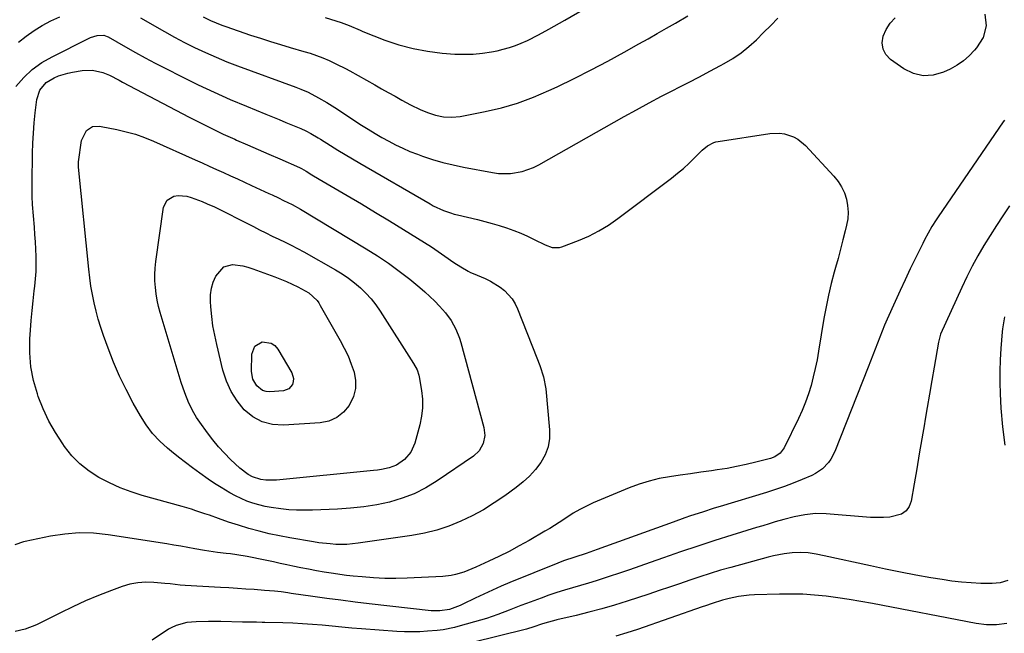
# Model space of a CAD drawing. Units: inches. Extents: x 1895602 to 1901335, y 474853 to 480178.
# Drawn here: x 1897009 to 1897404, y 476715 to 476961 of the extents above; entities that cross this region are included whole.
import ezdxf

# ---------------------------------------------------------------- set-up
doc = ezdxf.new("R2010")
doc.units = ezdxf.units.IN
doc.header["$MEASUREMENT"] = 0
doc.layers.add('7', color=7, linetype='Continuous')
doc.layers.add('8', color=7, linetype='Continuous')

msp = doc.modelspace()

# ---------------------------------------------------------------- linework, layer by layer
at = {"layer": '7', "color": 18}
for points in [[(1897008.99, 476951.9, 1974), (1897012.01, 476954.35, 1974), (1897015.22, 476956.57, 1974), (1897018.52, 476958.63, 1974), (1897021.95, 476960.46, 1974), (1897025.47, 476962.13, 1974)], [(1897083.01, 476962.05, 1972), (1897085.88, 476960.61, 1972), (1897090.48, 476958.68, 1972), (1897092.02, 476958.13, 1972), (1897102.03, 476954.77, 1972), (1897105.99, 476953.47, 1972), (1897109.96, 476952.2, 1972), (1897113.94, 476950.98, 1972), (1897117.94, 476949.79, 1972), (1897123.36, 476948.22, 1972), (1897125.94, 476947.44, 1972), (1897128.49, 476946.59, 1972), (1897131.01, 476945.64, 1972), (1897133.47, 476944.57, 1972), (1897136.47, 476943.14, 1972), (1897140.03, 476941.32, 1972), (1897141.79, 476940.36, 1972), (1897151.84, 476934.76, 1972), (1897154.53, 476933.26, 1972), (1897157.22, 476931.75, 1972), (1897159.91, 476930.24, 1972), (1897162.59, 476928.73, 1972), (1897166.09, 476926.8, 1972), (1897170, 476924.93, 1972), (1897172.93, 476923.72, 1972), (1897176.1, 476922.68, 1972), (1897179.37, 476922.02, 1972), (1897182.69, 476921.82, 1972), (1897185.99, 476922.18, 1972), (1897196.02, 476924.11, 1972), (1897202.6, 476925.64, 1972), (1897209.08, 476927.5, 1972), (1897215.39, 476929.83, 1972), (1897221.61, 476932.49, 1972), (1897224.93, 476934.06, 1972), (1897231.73, 476937.37, 1972), (1897238.49, 476940.77, 1972), (1897245.19, 476944.31, 1972), (1897251.83, 476947.93, 1972), (1897257.68, 476951.2, 1972), (1897261.36, 476953.27, 1972), (1897265.03, 476955.35, 1972), (1897268.69, 476957.46, 1972), (1897272.34, 476959.57, 1972), (1897277.34, 476962.49, 1972)], [(1897396.32, 476963.11, 1976), (1897396.95, 476958.52, 1976), (1897395.69, 476953.76, 1976), (1897393.07, 476949.58, 1976), (1897392.29, 476948.66, 1976), (1897390.12, 476946.42, 1976), (1897387.78, 476944.39, 1976), (1897385.22, 476942.67, 1976), (1897382.5, 476941.15, 1976), (1897379.82, 476939.87, 1976), (1897375.7, 476938.69, 1976), (1897371.67, 476938.38, 1976), (1897367.74, 476939.37, 1976), (1897363.88, 476941.23, 1976), (1897358.58, 476944.99, 1976), (1897356.75, 476946.97, 1976), (1897355.55, 476949.15, 1976), (1897355.27, 476951.63, 1976), (1897355.62, 476954.3, 1976), (1897356.88, 476957, 1976), (1897358.43, 476959.47, 1976), (1897360.42, 476961.6, 1976)], [(1897057.83, 476961.72, 1974), (1897060.01, 476960.46, 1974), (1897063.52, 476958.4, 1974), (1897067.47, 476956.14, 1974), (1897071.46, 476953.94, 1974), (1897075.49, 476951.84, 1974), (1897079.56, 476949.79, 1974), (1897083.94, 476947.73, 1974), (1897088.18, 476945.84, 1974), (1897092.48, 476944.08, 1974), (1897096.82, 476942.41, 1974), (1897120.14, 476933.84, 1974), (1897122.11, 476933.1, 1974), (1897125.04, 476931.89, 1974), (1897129.3, 476929.64, 1974), (1897132.55, 476927.72, 1974), (1897135.74, 476925.71, 1974), (1897146.53, 476918.71, 1974), (1897149.2, 476917.02, 1974), (1897151.89, 476915.36, 1974), (1897154.62, 476913.77, 1974), (1897157.37, 476912.2, 1974), (1897160.17, 476910.74, 1974), (1897163.02, 476909.37, 1974), (1897165.92, 476908.15, 1974), (1897168.87, 476907.01, 1974), (1897170.95, 476906.27, 1974), (1897175, 476904.93, 1974), (1897179.09, 476903.73, 1974), (1897183.22, 476902.71, 1974), (1897187.39, 476901.83, 1974), (1897199.03, 476899.65, 1974), (1897201.42, 476899.33, 1974), (1897206.2, 476899.28, 1974), (1897210.94, 476900.07, 1974), (1897215.45, 476901.67, 1974), (1897217.6, 476902.74, 1974), (1897251.78, 476922.07, 1974), (1897256.75, 476924.84, 1974), (1897261.74, 476927.56, 1974), (1897266.76, 476930.22, 1974), (1897271.81, 476932.83, 1974), (1897273.32, 476933.6, 1974), (1897277.62, 476935.81, 1974), (1897281.92, 476938.05, 1974), (1897286.19, 476940.32, 1974), (1897290.46, 476942.61, 1974), (1897291.82, 476943.35, 1974), (1897295.3, 476945.42, 1974), (1897298.64, 476947.68, 1974), (1897301.79, 476950.2, 1974), (1897304.8, 476952.9, 1974), (1897307.7, 476955.75, 1974), (1897310.59, 476958.61, 1974), (1897313.44, 476961.51, 1974)], [(1897007.91, 476934.2, 1976), (1897011.07, 476937.75, 1976), (1897014.51, 476940.97, 1976), (1897018.34, 476943.7, 1976), (1897022.44, 476946.1, 1976), (1897036.98, 476953.37, 1976), (1897037.82, 476953.75, 1976), (1897040.44, 476954.56, 1976), (1897043.17, 476954.7, 1976), (1897044.49, 476954.23, 1976), (1897044.91, 476954.02, 1976), (1897051.92, 476950.03, 1976), (1897055.85, 476947.83, 1976), (1897059.8, 476945.66, 1976), (1897063.78, 476943.55, 1976), (1897067.78, 476941.48, 1976), (1897074.61, 476937.99, 1976), (1897080.96, 476934.86, 1976), (1897087.37, 476931.83, 1976), (1897093.85, 476928.98, 1976), (1897100.38, 476926.23, 1976), (1897108.16, 476923.09, 1976), (1897110.84, 476921.99, 1976), (1897113.52, 476920.89, 1976)], [(1897105.05, 476908.89, 1978), (1897109.38, 476907, 1978), (1897113.71, 476905.12, 1978), (1897121.68, 476901.65, 1978), (1897122.36, 476901.33, 1978), (1897124.3, 476900.23, 1978), (1897126.59, 476898.81, 1978), (1897129.55, 476897.03, 1978), (1897140.74, 476890.45, 1978), (1897146.41, 476887.09, 1978), (1897152.07, 476883.71, 1978), (1897157.7, 476880.29, 1978), (1897163.33, 476876.86, 1978), (1897168.94, 476873.4, 1978), (1897171.73, 476871.65, 1978), (1897174.5, 476869.86, 1978), (1897177.24, 476868.03, 1978), (1897179.95, 476866.16, 1978), (1897183.52, 476863.67, 1978), (1897186.32, 476861.82, 1978), (1897189.23, 476860.16, 1978), (1897190.24, 476859.67, 1978), (1897191.26, 476859.21, 1978), (1897196.11, 476857.16, 1978), (1897198.17, 476856.17, 1978), (1897202.04, 476853.76, 1978), (1897203.85, 476852.35, 1978), (1897206.88, 476849.02, 1978), (1897208.05, 476847.1, 1978), (1897209.03, 476845.06, 1978), (1897216.8, 476825.4, 1978), (1897217.95, 476822.37, 1978), (1897219.45, 476817.75, 1978), (1897220.31, 476813, 1978), (1897221.86, 476796.52, 1978), (1897221.81, 476793.05, 1978), (1897221.29, 476789.71, 1978), (1897220.08, 476786.55, 1978), (1897218.4, 476783.51, 1978), (1897216.21, 476780.7, 1978), (1897213.85, 476778.05, 1978), (1897211.24, 476775.66, 1978), (1897208.47, 476773.42, 1978), (1897203.94, 476770.13, 1978), (1897199.71, 476767.25, 1978), (1897195.36, 476764.55, 1978), (1897190.86, 476762.13, 1978), (1897186.25, 476759.9, 1978), (1897181.5, 476758.01, 1978), (1897176.67, 476756.39, 1978), (1897171.73, 476755.18, 1978), (1897166.7, 476754.23, 1978), (1897145.13, 476751.1, 1978), (1897142.9, 476750.84, 1978), (1897140.66, 476750.67, 1978), (1897136.16, 476750.67, 1978), (1897133.91, 476750.82, 1978), (1897129.43, 476751.32, 1978), (1897127.2, 476751.66, 1978), (1897117.81, 476753.28, 1978), (1897113.65, 476754.06, 1978), (1897109.51, 476754.95, 1978), (1897105.4, 476755.97, 1978), (1897101.32, 476757.08, 1978), (1897097.1, 476758.31, 1978), (1897093.21, 476759.52, 1978), (1897089.12, 476760.98, 1978), (1897085.54, 476762.3, 1978), (1897083.73, 476762.93, 1978), (1897080.1, 476764.13, 1978), (1897078.28, 476764.71, 1978), (1897074.61, 476765.78, 1978), (1897058.6, 476770.24, 1978), (1897054.09, 476771.67, 1978), (1897049.67, 476773.31, 1978), (1897045.39, 476775.27, 1978), (1897041.18, 476777.43, 1978), (1897037.26, 476779.99, 1978), (1897033.62, 476782.87, 1978), (1897030.4, 476786.2, 1978), (1897027.45, 476789.84, 1978), (1897026.69, 476790.92, 1978), (1897023.78, 476795.44, 1978), (1897021.13, 476800.1, 1978), (1897018.88, 476804.97, 1978), (1897016.88, 476809.96, 1978), (1897016.53, 476810.96, 1978), (1897015, 476816.37, 1978), (1897013.92, 476821.84, 1978), (1897013.51, 476827.41, 1978), (1897013.56, 476833.03, 1978), (1897013.8, 476836.5, 1978), (1897014.11, 476840.44, 1978), (1897014.45, 476844.37, 1978), (1897014.86, 476848.3, 1978), (1897015.3, 476852.22, 1978), (1897015.54, 476854.17, 1978), (1897015.82, 476857.12, 1978), (1897016.01, 476860.07, 1978), (1897016.06, 476863.02, 1978), (1897016.02, 476865.98, 1978), (1897015.88, 476868.95, 1978), (1897015.72, 476871.91, 1978), (1897015.53, 476874.87, 1978), (1897015.32, 476877.83, 1978), (1897014.61, 476886.9, 1978), (1897014.43, 476890.09, 1978), (1897014.39, 476892.23, 1978), (1897014.41, 476895.43, 1978), (1897014.62, 476907.41, 1978), (1897014.74, 476911.46, 1978), (1897014.95, 476915.51, 1978), (1897015.26, 476919.55, 1978), (1897015.65, 476923.58, 1978), (1897016.25, 476928.94, 1978), (1897017.46, 476932.69, 1978), (1897020, 476935.73, 1978), (1897023.28, 476937.64, 1978), (1897025.05, 476938.39, 1978), (1897028.69, 476939.53, 1978), (1897030.57, 476939.92, 1978), (1897034.51, 476940.57, 1978), (1897038.67, 476940.69, 1978), (1897042.75, 476939.8, 1978), (1897045.44, 476938.65, 1978), (1897049.37, 476936.62, 1978), (1897050.68, 476935.94, 1978), (1897077.34, 476921.86, 1978), (1897081.88, 476919.53, 1978), (1897086.44, 476917.26, 1978), (1897091.06, 476915.09, 1978), (1897095.71, 476912.99, 1978), (1897096.41, 476912.68, 1978), (1897100.73, 476910.79, 1978), (1897105.05, 476908.89, 1978)], [(1897113.52, 476920.89, 1976), (1897116.19, 476919.78, 1976), (1897118.86, 476918.66, 1976), (1897122.11, 476917.29, 1976), (1897124.16, 476916.35, 1976), (1897126.16, 476915.3, 1976), (1897129.07, 476913.59, 1976), (1897130.03, 476912.99, 1976), (1897133.99, 476910.52, 1976), (1897136.93, 476908.7, 1976), (1897139.89, 476906.89, 1976), (1897142.86, 476905.12, 1976), (1897145.85, 476903.37, 1976), (1897173.96, 476887.09, 1976), (1897175.27, 476886.37, 1976), (1897179.32, 476884.47, 1976), (1897182.13, 476883.46, 1976), (1897183.57, 476883.04, 1976), (1897185.01, 476882.66, 1976), (1897192.97, 476880.79, 1976), (1897195.91, 476880.05, 1976), (1897198.83, 476879.26, 1976), (1897201.73, 476878.4, 1976), (1897204.62, 476877.48, 1976), (1897207.51, 476876.44, 1976), (1897210.29, 476875.36, 1976), (1897213.01, 476874.16, 1976), (1897215.7, 476872.88, 1976), (1897220.15, 476870.69, 1976), (1897222.97, 476869.68, 1976), (1897225.83, 476869.61, 1976), (1897226.77, 476869.87, 1976), (1897233.43, 476872.42, 1976), (1897237.6, 476874.23, 1976), (1897241.65, 476876.26, 1976), (1897245.51, 476878.62, 1976), (1897249.25, 476881.2, 1976), (1897270.71, 476897.45, 1976), (1897273.14, 476899.36, 1976), (1897275.51, 476901.34, 1976), (1897277.79, 476903.41, 1976), (1897280.02, 476905.55, 1976), (1897283.07, 476908.6, 1976), (1897285.23, 476910.38, 1976), (1897287.7, 476911.67, 1976), (1897288.58, 476911.94, 1976), (1897289.49, 476912.13, 1976), (1897310.17, 476915.35, 1976), (1897314.08, 476915.48, 1976), (1897316, 476915.18, 1976), (1897319.72, 476913.92, 1976), (1897321.43, 476912.99, 1976), (1897324.43, 476910.49, 1976), (1897335.89, 476898.2, 1976), (1897337.54, 476896.12, 1976), (1897338.97, 476893.92, 1976), (1897340.05, 476891.53, 1976), (1897340.9, 476889.02, 1976), (1897341.37, 476886.4, 1976), (1897341.57, 476883.78, 1976), (1897341.39, 476881.16, 1976), (1897340.95, 476878.54, 1976), (1897340.41, 476876.36, 1976), (1897339.48, 476872.66, 1976), (1897338.52, 476868.96, 1976), (1897337.53, 476865.27, 1976), (1897336.51, 476861.59, 1976), (1897336, 476859.78, 1976), (1897334.79, 476855.18, 1976), (1897333.68, 476850.56, 1976), (1897332.73, 476845.91, 1976), (1897331.88, 476841.23, 1976), (1897329.72, 476828.11, 1976), (1897329.1, 476824.63, 1976), (1897328.39, 476821.17, 1976), (1897327.58, 476817.74, 1976), (1897326.69, 476814.32, 1976), (1897325.66, 476810.94, 1976), (1897324.51, 476807.62, 1976), (1897323.18, 476804.36, 1976), (1897321.73, 476801.14, 1976), (1897315.98, 476789.31, 1976), (1897314.38, 476787.19, 1976), (1897312.12, 476785.73, 1976), (1897310.42, 476785.13, 1976), (1897304.56, 476783.6, 1976), (1897300.73, 476782.67, 1976), (1897296.88, 476781.83, 1976), (1897293.01, 476781.12, 1976), (1897289.12, 476780.5, 1976), (1897286.75, 476780.17, 1976), (1897282.55, 476779.57, 1976), (1897278.36, 476778.97, 1976), (1897274.17, 476778.37, 1976), (1897269.98, 476777.76, 1976), (1897265.83, 476777, 1976), (1897261.74, 476776.03, 1976), (1897257.73, 476774.76, 1976), (1897253.78, 476773.28, 1976), (1897239.37, 476767.27, 1976), (1897236.63, 476766.03, 1976), (1897233.96, 476764.68, 1976), (1897231.37, 476763.17, 1976), (1897227.57, 476760.68, 1976), (1897223.84, 476758.22, 1976), (1897221.93, 476757.05, 1976), (1897220.01, 476755.91, 1976), (1897213.68, 476752.24, 1976), (1897209.7, 476750.01, 1976), (1897205.67, 476747.86, 1976), (1897201.59, 476745.82, 1976), (1897197.46, 476743.87, 1976), (1897192.32, 476741.53, 1976), (1897189.11, 476740.18, 1976), (1897187.47, 476739.59, 1976), (1897184.15, 476738.57, 1976), (1897182.46, 476738.2, 1976), (1897179.02, 476737.81, 1976), (1897164.81, 476737.14, 1976), (1897160.3, 476737.03, 1976), (1897155.8, 476737.05, 1976), (1897151.3, 476737.26, 1976), (1897146.81, 476737.6, 1976), (1897143.15, 476737.96, 1976), (1897140.49, 476738.25, 1976), (1897137.83, 476738.57, 1976), (1897135.19, 476738.96, 1976), (1897131.53, 476739.55, 1976), (1897128.39, 476740.11, 1976), (1897125.25, 476740.68, 1976), (1897122.13, 476741.3, 1976), (1897119, 476741.94, 1976), (1897116.49, 476742.47, 1976), (1897113.84, 476743.03, 1976), (1897111.2, 476743.6, 1976), (1897108.55, 476744.17, 1976), (1897105.91, 476744.73, 1976), (1897102.68, 476745.41, 1976), (1897100.61, 476745.81, 1976), (1897096.43, 476746.49, 1976), (1897093.98, 476746.84, 1976), (1897092.23, 476747.07, 1976), (1897088.72, 476747.47, 1976), (1897085.22, 476747.91, 1976), (1897083.48, 476748.18, 1976), (1897079.63, 476748.89, 1976), (1897076.84, 476749.4, 1976), (1897074.04, 476749.89, 1976), (1897071.24, 476750.36, 1976), (1897068.44, 476750.82, 1976), (1897044.91, 476754.5, 1976), (1897039.1, 476755.09, 1976), (1897033.31, 476755.26, 1976), (1897027.53, 476754.8, 1976), (1897021.76, 476753.92, 1976), (1897011.65, 476751.81, 1976), (1897010.95, 476751.65, 1976), (1897007.52, 476750.5, 1976)], [(1897404.32, 476920.7, 1974), (1897403.78, 476919.96, 1974), (1897377.68, 476881.96, 1974), (1897376.82, 476880.68, 1974), (1897375.18, 476878.06, 1974), (1897373.63, 476875.39, 1974), (1897372.18, 476872.66, 1974), (1897371.48, 476871.28, 1974), (1897368.6, 476865.41, 1974), (1897366.5, 476861.07, 1974), (1897364.42, 476856.72, 1974), (1897362.4, 476852.35, 1974), (1897360.4, 476847.96, 1974), (1897357.21, 476840.85, 1974), (1897356.18, 476838.49, 1974), (1897355.19, 476836.12, 1974), (1897354.24, 476833.73, 1974), (1897353.33, 476831.33, 1974), (1897352.44, 476828.91, 1974), (1897351.53, 476826.51, 1974), (1897350.6, 476824.11, 1974), (1897349.66, 476821.71, 1974), (1897336.2, 476787.84, 1974), (1897334.65, 476784.8, 1974), (1897333.66, 476783.43, 1974), (1897331.31, 476780.95, 1974), (1897328.53, 476779.03, 1974), (1897327, 476778.27, 1974), (1897323.14, 476776.64, 1974), (1897319.6, 476775.21, 1974), (1897316.03, 476773.86, 1974), (1897312.42, 476772.62, 1974), (1897308.78, 476771.45, 1974), (1897290.26, 476765.85, 1974), (1897287.88, 476765.12, 1974), (1897283.14, 476763.62, 1974), (1897278.42, 476762.06, 1974), (1897276.06, 476761.26, 1974), (1897271.38, 476759.6, 1974), (1897240.93, 476748.55, 1974), (1897239.46, 476748.02, 1974), (1897236.5, 476747, 1974), (1897232.04, 476745.55, 1974), (1897227.43, 476744.02, 1974), (1897225.16, 476743.15, 1974), (1897205.99, 476735.33, 1974), (1897202.46, 476733.85, 1974), (1897198.95, 476732.32, 1974), (1897195.47, 476730.72, 1974), (1897192.01, 476729.08, 1974), (1897187.04, 476726.67, 1974), (1897186.07, 476726.22, 1974), (1897181.72, 476724.58, 1974), (1897177.94, 476723.98, 1974), (1897174.43, 476724.07, 1974), (1897149.56, 476726.87, 1974), (1897143.89, 476727.54, 1974), (1897138.22, 476728.24, 1974), (1897132.56, 476729, 1974), (1897126.91, 476729.79, 1974), (1897118.28, 476731.04, 1974), (1897116.94, 476731.23, 1974), (1897114.27, 476731.58, 1974), (1897111.58, 476731.89, 1974), (1897107.55, 476732.24, 1974), (1897103.47, 476732.53, 1974), (1897100.09, 476732.77, 1974), (1897096.7, 476732.99, 1974), (1897093.31, 476733.19, 1974), (1897089.92, 476733.39, 1974), (1897075.81, 476734.16, 1974), (1897073.78, 476734.31, 1974), (1897069.72, 476734.82, 1974), (1897067.69, 476735.03, 1974), (1897063.2, 476735.43, 1974), (1897059.96, 476735.5, 1974), (1897056.77, 476735.29, 1974), (1897053.63, 476734.65, 1974), (1897050.52, 476733.73, 1974), (1897046.21, 476732.13, 1974), (1897041.02, 476730.11, 1974), (1897035.87, 476727.97, 1974), (1897030.8, 476725.66, 1974), (1897025.78, 476723.24, 1974), (1897016.15, 476718.39, 1974), (1897011.66, 476716.65, 1974), (1897007.66, 476715.75, 1974)], [(1897084.55, 476887.19, 1982), (1897087.52, 476885.86, 1982), (1897090.47, 476884.45, 1982), (1897093.65, 476882.88, 1982), (1897096.19, 476881.58, 1982), (1897103.14, 476877.98, 1982), (1897105.65, 476876.7, 1982), (1897108.18, 476875.44, 1982), (1897110.72, 476874.2, 1982), (1897113.27, 476872.99, 1982), (1897115.81, 476871.77, 1982), (1897118.33, 476870.51, 1982), (1897120.82, 476869.19, 1982), (1897123.3, 476867.84, 1982), (1897136.06, 476860.67, 1982), (1897138.7, 476859.06, 1982), (1897141.25, 476857.35, 1982), (1897143.68, 476855.46, 1982), (1897146.03, 476853.46, 1982), (1897148.23, 476851.29, 1982), (1897150.3, 476849.02, 1982), (1897152.18, 476846.6, 1982), (1897153.94, 476844.07, 1982), (1897167.35, 476823.11, 1982), (1897168.75, 476820.56, 1982), (1897169.46, 476818.52, 1982), (1897169.6, 476817.81, 1982), (1897170.52, 476812.32, 1982), (1897170.87, 476808.88, 1982), (1897170.93, 476805.44, 1982), (1897170.54, 476802.02, 1982), (1897169.86, 476798.62, 1982), (1897167.89, 476791.25, 1982), (1897166.31, 476787.66, 1982), (1897163.74, 476784.71, 1982), (1897160.48, 476782.42, 1982), (1897157.57, 476781.31, 1982), (1897154.47, 476780.64, 1982), (1897152.91, 476780.4, 1982), (1897151.34, 476780.21, 1982), (1897112.38, 476776.37, 1982), (1897108.16, 476776.34, 1982), (1897106.07, 476776.63, 1982), (1897102.78, 476777.69, 1982), (1897100.98, 476778.68, 1982), (1897097.71, 476781.18, 1982), (1897094.02, 476784.66, 1982), (1897091.5, 476787.17, 1982), (1897089.09, 476789.78, 1982), (1897086.83, 476792.52, 1982), (1897084.67, 476795.36, 1982), (1897081.61, 476799.65, 1982), (1897080.38, 476801.49, 1982), (1897079.24, 476803.37, 1982), (1897077.27, 476807.31, 1982), (1897075.62, 476811.4, 1982), (1897074.22, 476815.59, 1982), (1897065.82, 476843.52, 1982), (1897065.15, 476846.02, 1982), (1897064.58, 476848.54, 1982), (1897064.16, 476851.09, 1982), (1897063.83, 476853.66, 1982), (1897063.68, 476856.24, 1982), (1897063.64, 476858.82, 1982), (1897063.79, 476861.4, 1982), (1897064.07, 476863.97, 1982), (1897067.16, 476885.76, 1982), (1897068.51, 476888.63, 1982), (1897071.23, 476890.23, 1982), (1897073, 476890.48, 1982), (1897076.48, 476890.23, 1982), (1897078.2, 476889.73, 1982), (1897082.54, 476888.01, 1982), (1897084.55, 476887.19, 1982)], [(1897406.27, 476886.29, 1972), (1897403.62, 476882.37, 1972), (1897401.02, 476878.41, 1972), (1897398.48, 476874.41, 1972), (1897396, 476870.38, 1972), (1897393.62, 476866.28, 1972), (1897391.34, 476862.14, 1972), (1897389.21, 476857.92, 1972), (1897387.17, 476853.64, 1972), (1897378.66, 476834.94, 1972), (1897377.75, 476831.69, 1972), (1897376.06, 476821.69, 1972), (1897375.15, 476816.28, 1972), (1897374.23, 476810.87, 1972), (1897373.3, 476805.45, 1972), (1897372.36, 476800.04, 1972), (1897372.16, 476798.9, 1972), (1897371.13, 476792.92, 1972), (1897370.09, 476786.93, 1972), (1897369.06, 476780.95, 1972), (1897368.03, 476774.96, 1972), (1897366.83, 476767.99, 1972), (1897366, 476765.82, 1972), (1897364.79, 476764.04, 1972), (1897363.01, 476762.82, 1972), (1897358.29, 476761.62, 1972), (1897355.73, 476761.4, 1972), (1897353.16, 476761.37, 1972), (1897350.59, 476761.48, 1972), (1897332.73, 476762.88, 1972), (1897328.46, 476762.97, 1972), (1897324.21, 476762.56, 1972), (1897320, 476761.76, 1972), (1897315.84, 476760.69, 1972), (1897312.38, 476759.66, 1972), (1897309.85, 476758.9, 1972), (1897307.33, 476758.14, 1972), (1897304.81, 476757.36, 1972), (1897295, 476754.32, 1972), (1897288.12, 476752.15, 1972), (1897281.25, 476749.92, 1972), (1897274.42, 476747.62, 1972), (1897267.6, 476745.26, 1972), (1897262.19, 476743.35, 1972), (1897258.08, 476741.92, 1972), (1897253.97, 476740.51, 1972), (1897249.85, 476739.12, 1972), (1897245.73, 476737.76, 1972), (1897243.77, 476737.12, 1972), (1897240.61, 476736.11, 1972), (1897237.44, 476735.12, 1972), (1897234.26, 476734.18, 1972), (1897231.07, 476733.26, 1972), (1897227.89, 476732.32, 1972), (1897224.72, 476731.34, 1972), (1897221.58, 476730.28, 1972), (1897218.45, 476729.16, 1972), (1897212.59, 476726.99, 1972), (1897210.3, 476726.13, 1972), (1897205.74, 476724.36, 1972), (1897201.18, 476722.58, 1972), (1897196.56, 476720.99, 1972), (1897194.21, 476720.28, 1972), (1897186.09, 476717.97, 1972), (1897183.8, 476717.37, 1972), (1897179.15, 476716.47, 1972), (1897176.79, 476716.19, 1972), (1897172.97, 476715.85, 1972), (1897169.87, 476715.65, 1972), (1897166.78, 476715.55, 1972), (1897163.68, 476715.6, 1972), (1897160.59, 476715.76, 1972), (1897146.51, 476716.8, 1972), (1897142.56, 476717.12, 1972), (1897138.62, 476717.45, 1972), (1897134.69, 476717.82, 1972), (1897130.75, 476718.22, 1972), (1897126.81, 476718.58, 1972), (1897122.87, 476718.88, 1972), (1897118.93, 476719.08, 1972), (1897114.97, 476719.22, 1972), (1897107.78, 476719.38, 1972), (1897106.65, 476719.41, 1972), (1897104.38, 476719.45, 1972), (1897099.85, 476719.51, 1972), (1897098.72, 476719.54, 1972), (1897090.07, 476719.73, 1972), (1897085.13, 476719.75, 1972), (1897080.2, 476719.6, 1972), (1897076.4, 476719.36, 1972), (1897072.11, 476718.2, 1972), (1897070.12, 476717.22, 1972), (1897069.16, 476716.64, 1972), (1897062.57, 476712.33, 1972)], [(1897128.67, 476848.34, 1984), (1897129.34, 476847.4, 1984), (1897129.96, 476846.42, 1984), (1897137.97, 476832.39, 1984), (1897139.59, 476829.3, 1984), (1897141.08, 476826.15, 1984), (1897142.35, 476822.91, 1984), (1897143.48, 476819.61, 1984), (1897144.03, 476816.32, 1984), (1897144.04, 476813.1, 1984), (1897143.23, 476809.98, 1984), (1897141.53, 476806.37, 1984), (1897139.21, 476803.62, 1984), (1897136.56, 476801.44, 1984), (1897133.39, 476800.1, 1984), (1897129.88, 476799.34, 1984), (1897115.17, 476798.39, 1984), (1897110.77, 476798.71, 1984), (1897106.64, 476799.73, 1984), (1897102.93, 476801.8, 1984), (1897099.49, 476804.57, 1984), (1897096.63, 476808.14, 1984), (1897094.18, 476811.93, 1984), (1897092.34, 476816.06, 1984), (1897090.92, 476820.41, 1984), (1897088.42, 476830.74, 1984), (1897087.62, 476834.47, 1984), (1897086.94, 476838.22, 1984), (1897086.45, 476842, 1984), (1897086.09, 476845.8, 1984), (1897085.94, 476848.04, 1984), (1897085.98, 476850.68, 1984), (1897086.3, 476853.27, 1984), (1897087.06, 476855.76, 1984), (1897088.1, 476858.2, 1984), (1897091.23, 476861.92, 1984), (1897094.79, 476862.77, 1984), (1897098.88, 476862.26, 1984), (1897100.88, 476861.76, 1984), (1897102.85, 476861.13, 1984), (1897111.77, 476857.85, 1984), (1897116.41, 476856, 1984), (1897120.94, 476853.89, 1984), (1897125.31, 476851.52, 1984), (1897128.67, 476848.34, 1984)], [(1897110.25, 476831.33, 1986), (1897111.68, 476830.32, 1986), (1897112.92, 476828.91, 1986), (1897118.53, 476819.39, 1986), (1897119.23, 476817.1, 1986), (1897119.14, 476815.93, 1986), (1897118.83, 476814.74, 1986), (1897117.38, 476812.94, 1986), (1897115.21, 476812.17, 1986), (1897109.78, 476811.82, 1986), (1897108.25, 476811.95, 1986), (1897106.84, 476812.34, 1986), (1897104.46, 476814.16, 1986), (1897102.95, 476816.9, 1986), (1897102.44, 476819.98, 1986), (1897102.52, 476826.91, 1986), (1897103.72, 476830.1, 1986), (1897106.69, 476831.8, 1986), (1897110.25, 476831.33, 1986)], [(1897405.16, 476718.92, 1968), (1897401.09, 476718.41, 1968), (1897397, 476718.4, 1968), (1897392.93, 476718.92, 1968), (1897351.29, 476726.91, 1968), (1897346.67, 476727.75, 1968), (1897342.05, 476728.53, 1968), (1897337.42, 476729.22, 1968), (1897332.77, 476729.85, 1968), (1897328.11, 476730.32, 1968), (1897323.45, 476730.65, 1968), (1897318.77, 476730.76, 1968), (1897314.09, 476730.72, 1968), (1897304.07, 476730.4, 1968), (1897301.89, 476730.27, 1968), (1897297.56, 476729.74, 1968), (1897293.92, 476729.02, 1968), (1897291.16, 476728.33, 1968), (1897287.11, 476726.99, 1968), (1897284.42, 476726.05, 1968), (1897283.07, 476725.58, 1968), (1897257.1, 476716.55, 1968), (1897252.8, 476715.15, 1968), (1897248.48, 476713.86, 1968)]]:
    msp.add_polyline3d(points, dxfattribs=at)
at = {"layer": '8', "color": 18}
for points in [[(1897131.92, 476961.81, 1970), (1897138.27, 476959.76, 1970), (1897139.38, 476959.37, 1970), (1897141.59, 476958.53, 1970), (1897145.94, 476956.69, 1970), (1897147.03, 476956.25, 1970), (1897155.88, 476952.78, 1970), (1897161.47, 476950.88, 1970), (1897167.13, 476949.32, 1970), (1897172.91, 476948.27, 1970), (1897178.77, 476947.56, 1970), (1897183.96, 476947.17, 1970), (1897187.64, 476947.04, 1970), (1897191.31, 476947.11, 1970), (1897194.95, 476947.48, 1970), (1897198.59, 476948.04, 1970), (1897200.81, 476948.48, 1970), (1897203.31, 476949.05, 1970), (1897205.77, 476949.74, 1970), (1897208.18, 476950.58, 1970), (1897210.55, 476951.53, 1970), (1897213.01, 476952.64, 1970), (1897217.37, 476954.79, 1970), (1897221.63, 476957.13, 1970), (1897225.86, 476959.53, 1970), (1897227.97, 476960.74, 1970), (1897260.62, 476979.68, 1970)], [(1897096.74, 476897.09, 1980), (1897099.56, 476895.8, 1980), (1897102.38, 476894.51, 1980), (1897109.39, 476891.3, 1980), (1897110.67, 476890.71, 1980), (1897113.2, 476889.52, 1980), (1897115.27, 476888.52, 1980), (1897118.7, 476886.82, 1980), (1897122.05, 476884.97, 1980), (1897148.38, 476869.1, 1980), (1897152.88, 476866.26, 1980), (1897157.3, 476863.3, 1980), (1897161.59, 476860.16, 1980), (1897165.79, 476856.9, 1980), (1897169.8, 476853.65, 1980), (1897171.89, 476851.87, 1980), (1897173.93, 476850.04, 1980), (1897175.88, 476848.11, 1980), (1897177.77, 476846.12, 1980), (1897180.1, 476843.47, 1980), (1897182.39, 476840.33, 1980), (1897184.31, 476836.94, 1980), (1897185.79, 476833.36, 1980), (1897186.36, 476831.5, 1980), (1897195.5, 476797.48, 1980), (1897195.86, 476794.25, 1980), (1897195.26, 476791.06, 1980), (1897193.71, 476788.21, 1980), (1897191.36, 476785.99, 1980), (1897176.77, 476776.06, 1980), (1897172.27, 476773.35, 1980), (1897167.63, 476770.98, 1980), (1897162.75, 476769.14, 1980), (1897157.73, 476767.64, 1980), (1897152.56, 476766.56, 1980), (1897147.36, 476765.68, 1980), (1897142.13, 476765.12, 1980), (1897136.86, 476764.75, 1980), (1897126.86, 476764.36, 1980), (1897123.67, 476764.31, 1980), (1897120.47, 476764.36, 1980), (1897117.29, 476764.56, 1980), (1897114.11, 476764.86, 1980), (1897110.29, 476765.39, 1980), (1897107.8, 476765.86, 1980), (1897105.35, 476766.47, 1980), (1897102.91, 476767.18, 1980), (1897100.53, 476768.04, 1980), (1897098.19, 476768.99, 1980), (1897095.91, 476770.1, 1980), (1897093.69, 476771.31, 1980), (1897090.15, 476773.43, 1980), (1897087.56, 476775.07, 1980), (1897085.01, 476776.79, 1980), (1897081.66, 476779.15, 1980), (1897078.77, 476781.28, 1980), (1897075.91, 476783.44, 1980), (1897073.09, 476785.65, 1980), (1897070.29, 476787.89, 1980), (1897068.73, 476789.17, 1980), (1897065.58, 476792.05, 1980), (1897062.67, 476795.14, 1980), (1897060.13, 476798.54, 1980), (1897057.83, 476802.15, 1980), (1897054.95, 476807.3, 1980), (1897052.11, 476812.67, 1980), (1897049.45, 476818.12, 1980), (1897047.06, 476823.7, 1980), (1897044.85, 476829.35, 1980), (1897043.02, 476834.39, 1980), (1897041.92, 476837.61, 1980), (1897040.91, 476840.86, 1980), (1897040.04, 476844.14, 1980), (1897039.26, 476847.45, 1980), (1897038.6, 476850.79, 1980), (1897038.02, 476854.14, 1980), (1897037.54, 476857.5, 1980), (1897037.15, 476860.88, 1980), (1897033.07, 476901.76, 1980), (1897033.05, 476902.03, 1980), (1897033, 476903.13, 1980), (1897033.02, 476903.68, 1980), (1897033.05, 476903.95, 1980), (1897034.17, 476912.48, 1980), (1897036.18, 476916.49, 1980), (1897038.62, 476918.15, 1980), (1897041.44, 476918.26, 1980), (1897042.14, 476918.15, 1980), (1897048.35, 476916.91, 1980), (1897052.12, 476916.03, 1980), (1897055.84, 476914.98, 1980), (1897059.48, 476913.68, 1980), (1897063.07, 476912.23, 1980), (1897079.81, 476904.77, 1980), (1897082.64, 476903.5, 1980), (1897085.46, 476902.23, 1980), (1897088.29, 476900.95, 1980), (1897091.11, 476899.67, 1980), (1897093.93, 476898.38, 1980), (1897096.74, 476897.09, 1980)], [(1897404.32, 476841.88, 1970), (1897403.5, 476837.07, 1970), (1897403.37, 476835.86, 1970), (1897402.81, 476829.19, 1970), (1897402.51, 476824.64, 1970), (1897402.35, 476820.08, 1970), (1897402.36, 476815.52, 1970), (1897402.51, 476810.96, 1970), (1897402.8, 476805.19, 1970), (1897403.44, 476797.78, 1970), (1897404.39, 476790.42, 1970)], [(1897405.6, 476736.13, 1970), (1897402.53, 476735.22, 1970), (1897399.35, 476734.95, 1970), (1897394.77, 476735.04, 1970), (1897390.86, 476735.2, 1970), (1897386.96, 476735.49, 1970), (1897383.08, 476735.95, 1970), (1897379.22, 476736.52, 1970), (1897374.77, 476737.29, 1970), (1897368.69, 476738.38, 1970), (1897362.63, 476739.52, 1970), (1897356.58, 476740.75, 1970), (1897350.54, 476742.03, 1970), (1897331.9, 476746.11, 1970), (1897328.75, 476746.73, 1970), (1897325.57, 476747.23, 1970), (1897322.38, 476747.46, 1970), (1897319.19, 476747.3, 1970), (1897315.89, 476746.89, 1970), (1897311.62, 476746.08, 1970), (1897309.51, 476745.55, 1970), (1897294.52, 476741.45, 1970), (1897290.38, 476740.27, 1970), (1897286.25, 476739.03, 1970), (1897282.14, 476737.71, 1970), (1897278.06, 476736.32, 1970), (1897273.98, 476734.91, 1970), (1897269.9, 476733.51, 1970), (1897265.81, 476732.13, 1970), (1897261.72, 476730.77, 1970), (1897252.99, 476727.89, 1970), (1897247.92, 476726.3, 1970), (1897242.82, 476724.79, 1970), (1897237.68, 476723.43, 1970), (1897232.51, 476722.17, 1970), (1897224.72, 476720.37, 1970), (1897223.44, 476720.06, 1970), (1897220.89, 476719.36, 1970), (1897218.62, 476718.64, 1970), (1897215.6, 476717.62, 1970), (1897212.56, 476716.72, 1970), (1897190.49, 476711.25, 1970)]]:
    msp.add_polyline3d(points, dxfattribs=at)

doc.saveas('drawing.dxf')
